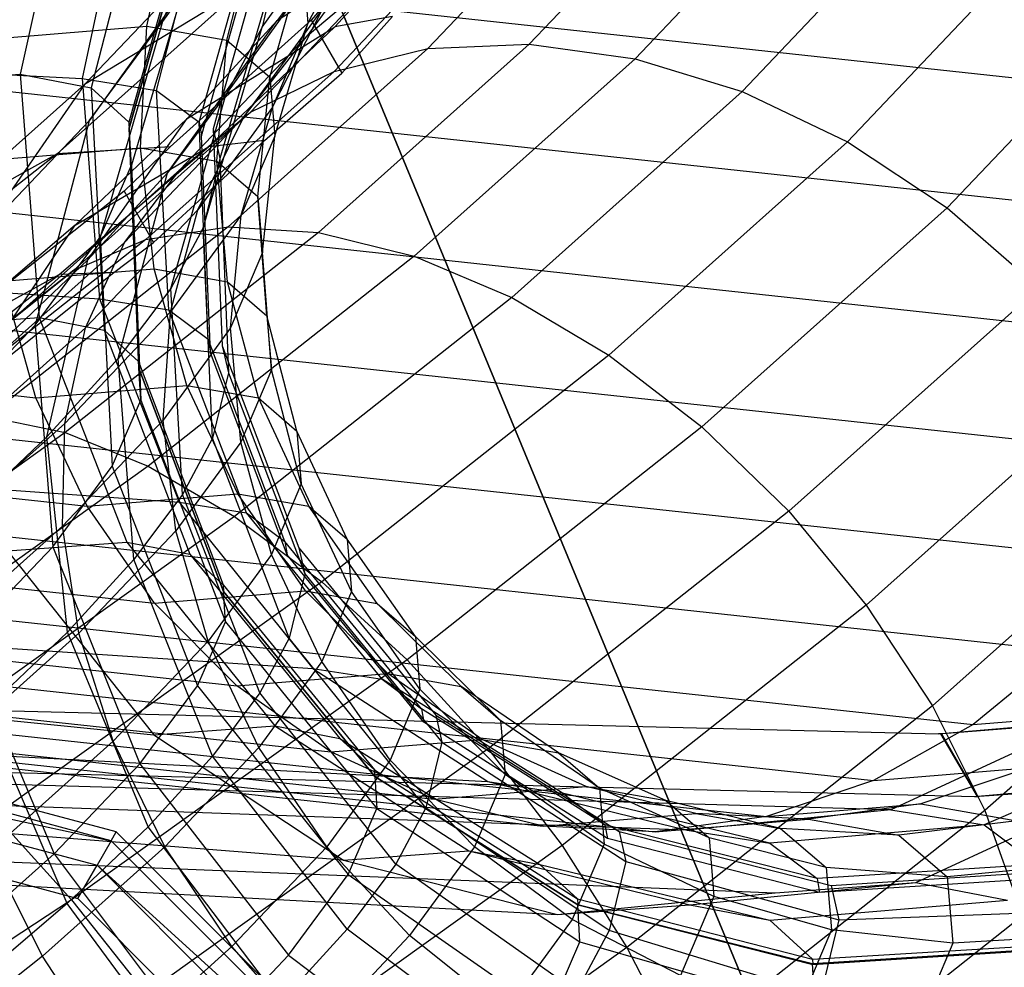
# Model space of a CAD drawing. Extents: x -2538 to 5538, y -3298 to 3298.
# Drawn here: x -66 to -53, y 137 to 149 of the extents above; entities that cross this region are included whole.
import ezdxf

# ---------------------------------------------------------------- set-up
doc = ezdxf.new("R2010")
doc.units = 0

msp = doc.modelspace()

# ---------------------------------------------------------------- linework, layer by layer
at = {"color": 0}
for p, q in [((-71.753144, 173.227412, 3011.841632), (-14.161607, 34.189144, 3150)), ((-13.789055, 33.289723, 3147.5), (-71.106149, 171.665429, 3010)), ((-65.592126, 151.964052, 2941.377273), (-66.291294, 148.756731, 2941.615149)), ((-62.620363, 151.909761, 2955.524664), (-64.379632, 149.466075, 2954.186988)), ((-64.515347, 151.756749, 2944.69778), (-65.33813, 148.573227, 2944.554458)), ((-64.838495, 151.597305, 2940.760818), (-65.461179, 148.695654, 2940.99808)), ((-63.040617, 149.386122, 2953.775524), (-61.40739, 151.684387, 2954.732068)), ((-78.318443, 151.457445, 2851.537815), (-49.434451, 148.329752, 2930.862748)), ((-57.271313, 151.454771, 2964.261331), (-59.447116, 149.159527, 2968.423249)), ((-64.457696, 148.537557, 2943.95199), (-63.723935, 151.421707, 2944.041701)), ((-55.740618, 151.372416, 2964.854268), (-58.023716, 148.963986, 2969.221423)), ((-63.944185, 151.23512, 2948.108041), (-64.832539, 148.111482, 2947.573216)), ((-58.749274, 151.276803, 2963.563047), (-60.810723, 149.10219, 2967.506227)), ((-64.827847, 148.032294, 2947.901254), (-63.940265, 151.168946, 2948.382172)), ((-63.939932, 151.163335, 2948.405413), (-64.827693, 148.029695, 2947.912022)), ((-64.589643, 149.40196, 2942.352892), (-64.244447, 151.001809, 2942.225578)), ((-63.888297, 148.110156, 2946.980741), (-63.090636, 150.946342, 2947.410348)), ((-54.203697, 151.032239, 2965.323841), (-56.583773, 148.521508, 2969.876496)), ((-62.902279, 150.855943, 2948.208037), (-63.698743, 148.021832, 2947.772889)), ((-63.515401, 149.213142, 2945.59349), (-63.107019, 150.801885, 2945.656784)), ((-62.83929, 149.476932, 2960.262686), (-60.704623, 150.875206, 2961.798704)), ((-61.291222, 150.838233, 2957.434482), (-62.433787, 149.27336, 2961.060336)), ((-62.42449, 149.435854, 2952.706868), (-61.710826, 150.84783, 2953.148854)), ((-60.129593, 150.843919, 2962.780631), (-62.073106, 148.793717, 2966.498219)), ((-62.062907, 149.390269, 2964.605502), (-60.704623, 150.875206, 2961.798704)), ((-63.855341, 147.927484, 2947.788654), (-63.056995, 150.759874, 2948.23505)), ((-63.525954, 148.477013, 2956.294599), (-61.954632, 150.65932, 2957.572453)), ((-61.954632, 150.65932, 2957.572453), (-62.83929, 149.476932, 2960.262686)), ((-63.904252, 150.561104, 2950.900178), (-64.798187, 147.531659, 2949.975152)), ((-64.379632, 149.466075, 2954.186988), (-63.904252, 150.561104, 2950.900178)), ((-62.797201, 150.392263, 2950.308323), (-63.607559, 147.619459, 2949.595474)), ((-62.797201, 150.392263, 2950.308323), (-63.040617, 149.386122, 2953.775524)), ((-52.70725, 150.444578, 2965.655783), (-55.171038, 147.845539, 2970.368565)), ((-65.426203, 148.61698, 2962.225224), (-63.74817, 150.379232, 2959.047083)), ((-63.74817, 150.379232, 2959.047083), (-65.364911, 148.128968, 2957.264255)), ((-62.93668, 148.71519, 2948.926395), (-62.494258, 150.274644, 2949.185725)), ((-62.494258, 150.274644, 2949.185725), (-62.42449, 149.435854, 2952.706868)), ((-61.370331, 150.169272, 2961.937859), (-63.195906, 148.243481, 2965.429854)), ((-62.433787, 149.27336, 2961.060336), (-61.370331, 150.169272, 2961.937859)), ((-61.817396, 150.136198, 2965.527926), (-62.380375, 149.483932, 2966.647937)), ((-63.312302, 149.900129, 2964.405957), (-65.796002, 147.686381, 2967.5294)), ((-63.312302, 149.900129, 2964.405957), (-65.426203, 148.61698, 2962.225224)), ((-78.416853, 149.822126, 2851.509169), (-49.510519, 146.692014, 2930.895462)), ((-62.216724, 149.65016, 2956.776217), (-63.287649, 148.183406, 2960.174726)), ((-62.8998, 148.310598, 2956.114911), (-62.216724, 149.65016, 2956.776217)), ((-51.296745, 149.627287, 2965.840007), (-53.828437, 146.956616, 2970.682678)), ((-80.614055, 149.496194, 2902.749083), (-65.461179, 148.695654, 2940.99808)), ((-65.364911, 148.128968, 2957.264255), (-64.379632, 149.466075, 2954.186988)), ((-64.379632, 149.466075, 2954.186988), (-65.218992, 146.56234, 2952.884632)), ((-64.310538, 147.428379, 2958.680508), (-62.83929, 149.476932, 2960.262686)), ((-62.380375, 149.483932, 2966.647937), (-64.276292, 147.779182, 2969.072991)), ((-62.83929, 149.476932, 2960.262686), (-64.046227, 148.157453, 2962.756739)), ((-62.380375, 149.483932, 2966.647937), (-61.96885, 148.77115, 2966.469987)), ((-61.288057, 149.531924, 2965.130669), (-62.062907, 149.390269, 2964.605502)), ((-61.96885, 148.77115, 2966.469987), (-61.288057, 149.531924, 2965.130669)), ((-66.633486, 149.234528, 2938.296969), (-64.589643, 149.40196, 2942.352892)), ((-64.673005, 147.763624, 2942.37113), (-64.589643, 149.40196, 2942.352892)), ((-64.589643, 149.40196, 2942.352892), (-63.515401, 149.213142, 2945.59349)), ((-64.046227, 148.157453, 2962.756739), (-62.062907, 149.390269, 2964.605502)), ((-63.832978, 146.689645, 2952.798566), (-63.040617, 149.386122, 2953.775524)), ((-63.760642, 147.776459, 2967.143493), (-62.062907, 149.390269, 2964.605502)), ((-63.040617, 149.386122, 2953.775524), (-63.525954, 148.477013, 2956.294599)), ((-62.42449, 149.435854, 2952.706868), (-62.8998, 148.310598, 2956.114911)), ((-62.870787, 147.922996, 2952.251934), (-62.42449, 149.435854, 2952.706868)), ((-62.433787, 149.27336, 2961.060336), (-64.145009, 147.4682, 2964.333594)), ((-63.650016, 147.583815, 2945.457116), (-63.515401, 149.213142, 2945.59349)), ((-63.515401, 149.213142, 2945.59349), (-62.93668, 148.71519, 2948.926395)), ((-63.287649, 148.183406, 2960.174726), (-62.433787, 149.27336, 2961.060336)), ((-60.810723, 149.10219, 2967.506227), (-63.495565, 146.703144, 2970.906725)), ((-59.447116, 149.159527, 2968.423249), (-62.280892, 146.6274, 2972.012381)), ((-62.073106, 148.793717, 2966.498219), (-60.810723, 149.10219, 2967.506227)), ((-60.810723, 149.10219, 2967.506227), (-59.447116, 149.159527, 2968.423249)), ((-59.447116, 149.159527, 2968.423249), (-58.023716, 148.963986, 2969.221423)), ((-58.023716, 148.963986, 2969.221423), (-60.997234, 146.306992, 2972.987546)), ((-58.023716, 148.963986, 2969.221423), (-56.583773, 148.521508, 2969.876496)), ((-67.97694, 148.633696, 2938.209757), (-66.291294, 148.756731, 2941.615149)), ((-66.291294, 148.756731, 2941.615149), (-66.038573, 145.482272, 2941.464486)), ((-66.291294, 148.756731, 2941.615149), (-65.33813, 148.573227, 2944.554458)), ((-65.461179, 148.695654, 2940.99808), (-65.226172, 145.733184, 2940.875917)), ((-65.461179, 148.695654, 2940.99808), (-64.457696, 148.537557, 2943.95199)), ((-62.073106, 148.793717, 2966.498219), (-64.604345, 146.531922, 2969.704173)), ((-63.195906, 148.243481, 2965.429854), (-62.073106, 148.793717, 2966.498219)), ((-63.098907, 147.109621, 2948.631004), (-62.93668, 148.71519, 2948.926395)), ((-63.008659, 147.865364, 2967.790611), (-61.96885, 148.77115, 2966.469987)), ((-62.93668, 148.71519, 2948.926395), (-62.870787, 147.922996, 2952.251934)), ((-67.604716, 146.675248, 2964.964871), (-65.426203, 148.61698, 2962.225224)), ((-65.426203, 148.61698, 2962.225224), (-66.830879, 146.589424, 2960.040753)), ((-65.33813, 148.573227, 2944.554458), (-65.164775, 145.314048, 2944.15905)), ((-65.33813, 148.573227, 2944.554458), (-64.832539, 148.111482, 2947.573216)), ((-64.294005, 145.586323, 2943.619897), (-64.457696, 148.537557, 2943.95199)), ((-64.457696, 148.537557, 2943.95199), (-63.888297, 148.110156, 2946.980741)), ((-63.525954, 148.477013, 2956.294599), (-64.310538, 147.428379, 2958.680508)), ((-64.269187, 145.87256, 2955.062648), (-63.525954, 148.477013, 2956.294599)), ((-56.583773, 148.521508, 2969.876496), (-59.683595, 145.751656, 2973.80259)), ((-56.583773, 148.521508, 2969.876496), (-55.171038, 147.845539, 2970.368565)), ((-62.8998, 148.310598, 2956.114911), (-63.905974, 146.932528, 2959.307938)), ((-63.319693, 146.860249, 2955.470658), (-62.8998, 148.310598, 2956.114911)), ((-78.780601, 148.225997, 2851.578684), (-49.846722, 145.092902, 2931.040623)), ((-63.195906, 148.243481, 2965.429854), (-65.573544, 146.118937, 2968.441263)), ((-64.046227, 148.157453, 2962.756739), (-65.554793, 146.723461, 2965.011936)), ((-65.380945, 146.258162, 2960.892429), (-64.046227, 148.157453, 2962.756739)), ((-63.287649, 148.183406, 2960.174726), (-64.891576, 146.491432, 2963.242747)), ((-64.145009, 147.4682, 2964.333594), (-63.195906, 148.243481, 2965.429854)), ((-63.905974, 146.932528, 2959.307938), (-63.287649, 148.183406, 2960.174726)), ((-66.830879, 146.589424, 2960.040753), (-65.364911, 148.128968, 2957.264255)), ((-65.364911, 148.128968, 2957.264255), (-66.09116, 145.378736, 2955.608625)), ((-64.832539, 148.111482, 2947.573216), (-64.827693, 148.029695, 2947.912022)), ((-64.832539, 148.111482, 2947.573216), (-64.701283, 144.89075, 2946.926448)), ((-64.696096, 144.803208, 2947.289097), (-64.827847, 148.032294, 2947.901254)), ((-64.798187, 147.531659, 2949.975152), (-64.827847, 148.032294, 2947.901254)), ((-64.827693, 148.029695, 2947.912022), (-64.696057, 144.802542, 2947.291856)), ((-63.888297, 148.110156, 2946.980741), (-63.855341, 147.927484, 2947.788654)), ((-63.765633, 145.189717, 2946.430422), (-63.888297, 148.110156, 2946.980741)), ((-63.698743, 148.021832, 2947.772889), (-63.57531, 145.102724, 2947.219012)), ((-63.698743, 148.021832, 2947.772889), (-63.607559, 147.619459, 2949.595474)), ((-63.733116, 145.009482, 2947.227556), (-63.855341, 147.927484, 2947.788654)), ((-62.870787, 147.922996, 2952.251934), (-63.319693, 146.860249, 2955.470658)), ((-63.036158, 146.355223, 2951.797878), (-62.870787, 147.922996, 2952.251934)), ((-66.709553, 147.59679, 2938.329684), (-64.673005, 147.763624, 2942.37113)), ((-64.276292, 147.779182, 2969.072991), (-65.796002, 147.686381, 2967.5294)), ((-65.76878, 146.061389, 2969.369251), (-63.760642, 147.776459, 2967.143493)), ((-65.554793, 146.723461, 2965.011936), (-63.760642, 147.776459, 2967.143493)), ((-64.276292, 147.779182, 2969.072991), (-64.896705, 147.180109, 2969.87982)), ((-64.492, 146.13658, 2942.279739), (-64.673005, 147.763624, 2942.37113)), ((-64.673005, 147.763624, 2942.37113), (-63.650016, 147.583815, 2945.457116)), ((-64.49989, 146.492806, 2969.708231), (-63.008659, 147.865364, 2967.790611)), ((-63.008659, 147.865364, 2967.790611), (-63.760642, 147.776459, 2967.143493)), ((-55.171038, 147.845539, 2970.368565), (-58.379888, 144.978264, 2974.432749)), ((-55.171038, 147.845539, 2970.368565), (-53.828437, 146.956616, 2970.682678)), ((-65.796002, 147.686381, 2967.5294), (-68.776665, 145.333636, 2970.060326)), ((-65.796002, 147.686381, 2967.5294), (-67.604716, 146.675248, 2964.964871)), ((-63.607559, 147.619459, 2949.595474), (-63.832978, 146.689645, 2952.798566)), ((-63.607559, 147.619459, 2949.595474), (-63.493046, 144.739714, 2948.863303)), ((-95.377604, 147.576622, 2857.596422), (-66.080008, 144.404142, 2938.057247)), ((-65.218992, 146.56234, 2952.884632), (-64.798187, 147.531659, 2949.975152)), ((-64.798187, 147.531659, 2949.975152), (-64.670513, 144.371404, 2949.07786)), ((-63.506775, 145.963409, 2945.251804), (-63.650016, 147.583815, 2945.457116)), ((-63.650016, 147.583815, 2945.457116), (-63.098907, 147.109621, 2948.631004)), ((-64.145009, 147.4682, 2964.333594), (-66.373712, 145.476738, 2967.156369)), ((-64.310538, 147.428379, 2958.680508), (-65.380945, 146.258162, 2960.892429)), ((-64.974352, 144.930073, 2957.207045), (-64.310538, 147.428379, 2958.680508)), ((-64.891576, 146.491432, 2963.242747), (-64.145009, 147.4682, 2964.333594)), ((-64.896705, 147.180109, 2969.87982), (-67.358783, 145.225752, 2971.998447)), ((-64.896705, 147.180109, 2969.87982), (-64.49989, 146.492806, 2969.708231)), ((-62.97601, 145.50672, 2948.308526), (-63.098907, 147.109621, 2948.631004)), ((-63.098907, 147.109621, 2948.631004), (-63.036158, 146.355223, 2951.797878)), ((-53.828437, 146.956616, 2970.682678), (-57.125726, 144.010317, 2974.858874)), ((-53.828437, 146.956616, 2970.682678), (-52.596765, 145.88175, 2970.809291)), ((-63.905974, 146.932528, 2959.307938), (-65.412923, 145.342855, 2962.190459)), ((-64.269973, 145.558732, 2958.486308), (-63.905974, 146.932528, 2959.307938)), ((-63.319693, 146.860249, 2955.470658), (-64.269973, 145.558732, 2958.486308)), ((-63.463646, 145.343181, 2954.863032), (-63.319693, 146.860249, 2955.470658)), ((-79.398634, 146.717555, 2851.744248), (-50.432847, 143.581004, 2931.293818)), ((-65.554793, 146.723461, 2965.011936), (-67.339176, 145.199491, 2966.989691)), ((-63.495565, 146.703144, 2970.906725), (-66.723508, 144.15141, 2973.662849)), ((-66.718859, 144.986385, 2962.892514), (-65.554793, 146.723461, 2965.011936)), ((-64.604345, 146.531922, 2969.704173), (-63.495565, 146.703144, 2970.906725)), ((-63.832978, 146.689645, 2952.798566), (-64.269187, 145.87256, 2955.062648)), ((-63.706911, 143.858904, 2951.896826), (-63.832978, 146.689645, 2952.798566)), ((-63.495565, 146.703144, 2970.906725), (-62.280892, 146.6274, 2972.012381)), ((-78.968752, 146.646446, 2905.436849), (-65.226172, 145.733184, 2940.875917)), ((-66.09116, 145.378736, 2955.608625), (-65.218992, 146.56234, 2952.884632)), ((-62.280892, 146.6274, 2972.012381), (-65.687897, 143.934115, 2974.921394)), ((-65.218992, 146.56234, 2952.884632), (-65.05628, 143.482797, 2951.745079)), ((-62.280892, 146.6274, 2972.012381), (-60.997234, 146.306992, 2972.987546)), ((-64.604345, 146.531922, 2969.704173), (-67.647616, 144.126174, 2972.302617)), ((-64.891576, 146.491432, 2963.242747), (-66.980537, 144.624836, 2965.888531)), ((-65.573544, 146.118937, 2968.441263), (-64.604345, 146.531922, 2969.704173)), ((-65.412923, 145.342855, 2962.190459), (-64.891576, 146.491432, 2963.242747)), ((-65.032306, 146.088575, 2970.16326), (-64.49989, 146.492806, 2969.708231)), ((-60.997234, 146.306992, 2972.987546), (-64.572249, 143.480893, 2976.040012)), ((-63.036158, 146.355223, 2951.797878), (-63.463646, 145.343181, 2954.863032)), ((-62.915577, 144.780171, 2951.358494), (-63.036158, 146.355223, 2951.797878)), ((-60.997234, 146.306992, 2972.987546), (-59.683595, 145.751656, 2973.80259)), ((-65.380945, 146.258162, 2960.892429), (-66.718859, 144.986385, 2962.892514)), ((-65.936407, 143.878311, 2959.195064), (-65.380945, 146.258162, 2960.892429)), ((-94.694515, 146.119088, 2857.290225), (-65.393524, 142.94624, 2937.760374)), ((-65.573544, 146.118937, 2968.441263), (-68.432141, 143.859176, 2970.882027)), ((-68.05296, 144.274402, 2971.244694), (-65.76878, 146.061389, 2969.369251)), ((-67.365894, 144.226136, 2972.173028), (-65.032306, 146.088575, 2970.16326)), ((-67.339176, 145.199491, 2966.989691), (-65.76878, 146.061389, 2969.369251)), ((-66.523173, 145.970187, 2938.248959), (-64.492, 146.13658, 2942.279739)), ((-66.373712, 145.476738, 2967.156369), (-65.573544, 146.118937, 2968.441263)), ((-65.032306, 146.088575, 2970.16326), (-65.76878, 146.061389, 2969.369251)), ((-64.052127, 144.570266, 2942.081495), (-64.492, 146.13658, 2942.279739)), ((-64.492, 146.13658, 2942.279739), (-63.506775, 145.963409, 2945.251804)), ((-66.080008, 144.404142, 2938.057247), (-66.523173, 145.970187, 2938.248959)), ((-63.090029, 144.40116, 2944.983793), (-63.506775, 145.963409, 2945.251804)), ((-63.506775, 145.963409, 2945.251804), (-62.97601, 145.50672, 2948.308526)), ((-64.269187, 145.87256, 2955.062648), (-64.974352, 144.930073, 2957.207045)), ((-64.111578, 143.100902, 2953.997192), (-64.269187, 145.87256, 2955.062648)), ((-52.596765, 145.88175, 2970.809291), (-55.959216, 142.877224, 2975.068019)), ((-65.226172, 145.733184, 2940.875917), (-64.15648, 142.999883, 2940.406287)), ((-65.226172, 145.733184, 2940.875917), (-64.294005, 145.586323, 2943.619897)), ((-59.683595, 145.751656, 2973.80259), (-63.410463, 142.805514, 2976.984713)), ((-59.683595, 145.751656, 2973.80259), (-58.379888, 144.978264, 2974.432749)), ((-64.269973, 145.558732, 2958.486308), (-65.693209, 144.057367, 2961.208702)), ((-64.368587, 144.103761, 2957.734802), (-64.269973, 145.558732, 2958.486308)), ((-63.248887, 142.856892, 2943.077931), (-64.294005, 145.586323, 2943.619897)), ((-64.294005, 145.586323, 2943.619897), (-63.765633, 145.189717, 2946.430422)), ((-62.571723, 143.955192, 2947.968761), (-62.97601, 145.50672, 2948.308526)), ((-62.97601, 145.50672, 2948.308526), (-62.915577, 144.780171, 2951.358494)), ((-67.664921, 145.363566, 2938.17889), (-66.038573, 145.482272, 2941.464486)), ((-67.388833, 144.015934, 2958.066377), (-66.09116, 145.378736, 2955.608625)), ((-66.09116, 145.378736, 2955.608625), (-65.855826, 142.397746, 2954.242256)), ((-66.038573, 145.482272, 2941.464486), (-64.858701, 142.461203, 2940.940032)), ((-66.038573, 145.482272, 2941.464486), (-65.164775, 145.314048, 2944.15905)), ((-80.252174, 145.342633, 2852.00083), (-51.251083, 142.20226, 2931.647355)), ((-65.412923, 145.342855, 2962.190459), (-67.37558, 143.589118, 2964.676272)), ((-65.693209, 144.057367, 2961.208702), (-65.412923, 145.342855, 2962.190459)), ((-65.164775, 145.314048, 2944.15905), (-64.012251, 142.298243, 2943.550263)), ((-65.164775, 145.314048, 2944.15905), (-64.701283, 144.89075, 2946.926448)), ((-63.463646, 145.343181, 2954.863032), (-64.368587, 144.103761, 2957.734802)), ((-63.327285, 143.805489, 2954.310496), (-63.463646, 145.343181, 2954.863032)), ((-63.765633, 145.189717, 2946.430422), (-63.733116, 145.009482, 2947.227556)), ((-62.734651, 142.470898, 2945.813259), (-63.765633, 145.189717, 2946.430422)), ((-63.57531, 145.102724, 2947.219012), (-62.544063, 142.384364, 2946.600623)), ((-63.57531, 145.102724, 2947.219012), (-63.493046, 144.739714, 2948.863303)), ((-62.702286, 142.291502, 2946.606679), (-63.733116, 145.009482, 2947.227556)), ((-58.379888, 144.978264, 2974.432749), (-62.237838, 141.928501, 2977.726794)), ((-58.379888, 144.978264, 2974.432749), (-57.125726, 144.010317, 2974.858874)), ((-64.974352, 144.930073, 2957.207045), (-65.936407, 143.878311, 2959.195064)), ((-64.765752, 142.226567, 2955.986528), (-64.974352, 144.930073, 2957.207045)), ((-64.701283, 144.89075, 2946.926448), (-64.696057, 144.802542, 2947.291856)), ((-64.701283, 144.89075, 2946.926448), (-63.563265, 141.888194, 2946.231048)), ((-93.782175, 144.813258, 2856.906535), (-64.484579, 141.640778, 2937.36736)), ((-63.557908, 141.797773, 2946.605623), (-64.696096, 144.803208, 2947.289097)), ((-64.670513, 144.371404, 2949.07786), (-64.696096, 144.803208, 2947.289097)), ((-64.696057, 144.802542, 2947.291856), (-63.557908, 141.797773, 2946.605623)), ((-63.493046, 144.739714, 2948.863303), (-63.706911, 143.858904, 2951.896826)), ((-63.493046, 144.739714, 2948.863303), (-62.464873, 142.034917, 2948.183478)), ((-62.915577, 144.780171, 2951.358494), (-63.327285, 143.805489, 2954.310496)), ((-62.512709, 143.245698, 2950.947133), (-62.915577, 144.780171, 2951.358494)), ((-66.080008, 144.404142, 2938.057247), (-64.052127, 144.570266, 2942.081495)), ((-63.366751, 143.112273, 2941.782422), (-64.052127, 144.570266, 2942.081495)), ((-64.052127, 144.570266, 2942.081495), (-63.090029, 144.40116, 2944.983793)), ((-51.513444, 144.653599, 2970.744557), (-54.915803, 141.613414, 2975.05383)), ((-65.393524, 142.94624, 2937.760374), (-66.080008, 144.404142, 2938.057247)), ((-65.05628, 143.482797, 2951.745079), (-64.670513, 144.371404, 2949.07786)), ((-64.670513, 144.371404, 2949.07786), (-63.53373, 141.389686, 2948.296135)), ((-62.412442, 142.944536, 2944.661227), (-63.090029, 144.40116, 2944.983793)), ((-63.090029, 144.40116, 2944.983793), (-62.571723, 143.955192, 2947.968761)), ((-81.315286, 144.143009, 2852.340633), (-52.27657, 140.998561, 2932.090491)), ((-65.693209, 144.057367, 2961.208702), (-67.546839, 142.401052, 2963.556425)), ((-66.723508, 144.15141, 2973.662849), (-65.687897, 143.934115, 2974.921394)), ((-64.368587, 144.103761, 2957.734802), (-65.723919, 142.674027, 2960.327307)), ((-65.723919, 142.674027, 2960.327307), (-65.693209, 144.057367, 2961.208702)), ((-64.19882, 142.611823, 2957.076254), (-64.368587, 144.103761, 2957.734802)), ((-77.413104, 143.951986, 2905.935455), (-64.15648, 142.999883, 2940.406287)), ((-65.687897, 143.934115, 2974.921394), (-69.566243, 141.160215, 2977.063293)), ((-65.687897, 143.934115, 2974.921394), (-64.572249, 143.480893, 2976.040012)), ((-61.898331, 142.502178, 2947.622032), (-62.571723, 143.955192, 2947.968761)), ((-62.571723, 143.955192, 2947.968761), (-62.512709, 143.245698, 2950.947133)), ((-57.125726, 144.010317, 2974.858874), (-61.090005, 140.876499, 2978.243706)), ((-57.125726, 144.010317, 2974.858874), (-55.959216, 142.877224, 2975.068019)), ((-65.936407, 143.878311, 2959.195064), (-67.138891, 142.73527, 2960.992691)), ((-65.658241, 141.250858, 2957.830794), (-65.936407, 143.878311, 2959.195064)), ((-63.327285, 143.805489, 2954.310496), (-64.19882, 142.611823, 2957.076254)), ((-63.706911, 143.858904, 2951.896826), (-64.111578, 143.100902, 2953.997192)), ((-62.674757, 141.170993, 2951.158572), (-63.706911, 143.858904, 2951.896826)), ((-62.914752, 142.293896, 2953.829839), (-63.327285, 143.805489, 2954.310496)), ((-92.668305, 143.69881, 2856.457008), (-63.380791, 140.527422, 2936.890145)), ((-64.572249, 143.480893, 2976.040012), (-68.641849, 140.570203, 2978.287534)), ((-65.855826, 142.397746, 2954.242256), (-65.05628, 143.482797, 2951.745079)), ((-65.05628, 143.482797, 2951.745079), (-63.907423, 140.52889, 2950.879877)), ((-64.572249, 143.480893, 2976.040012), (-63.410463, 142.805514, 2976.984713)), ((-62.512709, 143.245698, 2950.947133), (-62.914752, 142.293896, 2953.829839)), ((-61.839795, 141.798427, 2950.576294), (-62.512709, 143.245698, 2950.947133)), ((-50.611391, 143.309481, 2970.490442), (-54.027188, 140.257288, 2974.816736)), ((-82.555669, 143.155131, 2852.753333), (-53.478148, 140.006481, 2932.609763)), ((-65.393524, 142.94624, 2937.760374), (-63.366751, 143.112273, 2941.782422)), ((-62.456698, 141.806902, 2941.391608), (-63.366751, 143.112273, 2941.782422)), ((-63.366751, 143.112273, 2941.782422), (-62.412442, 142.944536, 2944.661227)), ((-64.111578, 143.100902, 2953.997192), (-64.765752, 142.226567, 2955.986528)), ((-64.15648, 142.999883, 2940.406287), (-62.35681, 140.763303, 2939.635161)), ((-64.15648, 142.999883, 2940.406287), (-63.248887, 142.856892, 2943.077931)), ((-63.068555, 140.43335, 2953.202526), (-64.111578, 143.100902, 2953.997192)), ((-64.484579, 141.640778, 2937.36736), (-65.393524, 142.94624, 2937.760374)), ((-61.424643, 140.616442, 2942.379141), (-63.248887, 142.856892, 2943.077931)), ((-63.248887, 142.856892, 2943.077931), (-62.734651, 142.470898, 2945.813259)), ((-61.4946, 141.637796, 2944.293905), (-62.412442, 142.944536, 2944.661227)), ((-62.412442, 142.944536, 2944.661227), (-61.898331, 142.502178, 2947.622032)), ((-55.959216, 142.877224, 2975.068019), (-60.00184, 139.681474, 2978.519744)), ((-55.959216, 142.877224, 2975.068019), (-54.915803, 141.613414, 2975.05383)), ((-91.38675, 142.809606, 2855.955305), (-62.115699, 139.64, 2936.343231)), ((-63.410463, 142.805514, 2976.984713), (-67.652923, 139.77119, 2979.327702)), ((-63.410463, 142.805514, 2976.984713), (-62.237838, 141.928501, 2977.726794)), ((-65.723919, 142.674027, 2960.327307), (-67.48911, 141.096737, 2962.563018)), ((-65.504119, 141.234869, 2959.573055), (-65.723919, 142.674027, 2960.327307)), ((-64.19882, 142.611823, 2957.076254), (-65.504119, 141.234869, 2959.573055)), ((-63.765829, 141.12825, 2956.530673), (-64.19882, 142.611823, 2957.076254)), ((-66.464616, 142.343988, 2937.695715), (-64.858701, 142.461203, 2940.940032)), ((-64.858701, 142.461203, 2940.940032), (-62.867173, 139.989246, 2940.093124)), ((-64.858701, 142.461203, 2940.940032), (-64.012251, 142.298243, 2943.550263)), ((-62.734651, 142.470898, 2945.813259), (-62.702286, 142.291502, 2946.606679)), ((-60.89627, 140.219836, 2945.189665), (-62.734651, 142.470898, 2945.813259)), ((-60.976294, 141.191828, 2947.278873), (-61.898331, 142.502178, 2947.622032)), ((-61.898331, 142.502178, 2947.622032), (-61.839795, 141.798427, 2950.576294)), ((-83.935634, 142.409016, 2853.226391), (-54.819308, 139.256165, 2933.189392)), ((-67.045447, 141.148419, 2956.495361), (-65.855826, 142.397746, 2954.242256)), ((-66.464616, 142.343988, 2937.695715), (-64.49352, 139.870539, 2936.807528)), ((-65.855826, 142.397746, 2954.242256), (-64.681945, 139.477799, 2953.298898)), ((-62.544063, 142.384364, 2946.600623), (-60.705948, 140.132843, 2945.978255)), ((-62.544063, 142.384364, 2946.600623), (-62.464873, 142.034917, 2948.183478)), ((-64.765752, 142.226567, 2955.986528), (-65.658241, 141.250858, 2957.830794)), ((-63.705159, 139.582498, 2955.138431), (-64.765752, 142.226567, 2955.986528)), ((-64.012251, 142.298243, 2943.550263), (-61.993375, 139.821021, 2942.787688)), ((-64.012251, 142.298243, 2943.550263), (-63.563265, 141.888194, 2946.231048)), ((-62.914752, 142.293896, 2953.829839), (-63.765829, 141.12825, 2956.530673)), ((-62.238583, 140.85433, 2953.435665), (-62.914752, 142.293896, 2953.829839)), ((-60.863754, 140.039601, 2945.9868), (-62.702286, 142.291502, 2946.606679)), ((-89.976449, 142.172663, 2855.416669), (-60.72774, 139.005477, 2935.743234)), ((-85.413251, 141.927335, 2853.745433), (-56.259299, 138.770409, 2933.811766)), ((-62.237838, 141.928501, 2977.726794), (-66.629516, 138.787452, 2980.152191)), ((-62.464873, 142.034917, 2948.183478), (-62.674757, 141.170993, 2951.158572)), ((-62.464873, 142.034917, 2948.183478), (-60.623684, 139.769833, 2947.622547)), ((-62.237838, 141.928501, 2977.726794), (-61.090005, 140.876499, 2978.243706)), ((-88.480254, 141.807335, 2854.857466), (-59.259089, 138.643131, 2935.108386)), ((-64.484579, 141.640778, 2937.36736), (-62.456698, 141.806902, 2941.391608)), ((-63.563265, 141.888194, 2946.231048), (-63.557908, 141.797773, 2946.605623)), ((-63.563265, 141.888194, 2946.231048), (-61.529883, 139.397724, 2945.555086)), ((-61.524696, 139.310181, 2945.917735), (-63.557908, 141.797773, 2946.605623)), ((-63.53373, 141.389686, 2948.296135), (-63.557908, 141.797773, 2946.605623)), ((-63.557908, 141.797773, 2946.605623), (-61.524656, 139.309515, 2945.920494)), ((-61.349618, 140.693816, 2940.920925), (-62.456698, 141.806902, 2941.391608)), ((-62.456698, 141.806902, 2941.391608), (-61.4946, 141.637796, 2944.293905)), ((-61.839795, 141.798427, 2950.576294), (-62.238583, 140.85433, 2953.435665)), ((-60.91728, 140.482334, 2950.257245), (-61.839795, 141.798427, 2950.576294)), ((-49.918015, 141.890235, 2970.054669), (-53.320374, 138.85005, 2974.363942)), ((-86.943625, 141.724722, 2854.294687), (-57.754368, 138.563974, 2934.457976)), ((-76.09939, 141.676565, 2904.196093), (-62.35681, 140.763303, 2939.635161)), ((-63.380791, 140.527422, 2936.890145), (-64.484579, 141.640778, 2937.36736)), ((-60.364393, 140.520644, 2943.89299), (-61.4946, 141.637796, 2944.293905)), ((-61.4946, 141.637796, 2944.293905), (-60.976294, 141.191828, 2947.278873)), ((-54.915803, 141.613414, 2975.05383), (-59.006405, 138.379736, 2978.546521)), ((-54.915803, 141.613414, 2975.05383), (-54.027188, 140.257288, 2974.816736)), ((-63.907423, 140.52889, 2950.879877), (-63.53373, 141.389686, 2948.296135)), ((-63.53373, 141.389686, 2948.296135), (-61.499113, 138.878378, 2947.706498)), ((-65.504119, 141.234869, 2959.573055), (-67.204147, 139.715805, 2961.726234)), ((-67.045447, 141.148419, 2956.495361), (-65.834334, 138.267573, 2955.481486)), ((-65.658241, 141.250858, 2957.830794), (-66.773774, 140.19047, 2959.498435)), ((-64.573677, 138.632995, 2956.933163), (-65.658241, 141.250858, 2957.830794)), ((-65.040487, 139.783619, 2958.968864), (-65.504119, 141.234869, 2959.573055)), ((-63.765829, 141.12825, 2956.530673), (-65.040487, 139.783619, 2958.968864)), ((-63.08277, 139.69812, 2956.114636), (-63.765829, 141.12825, 2956.530673)), ((-62.674757, 141.170993, 2951.158572), (-63.068555, 140.43335, 2953.202526)), ((-60.837549, 138.889023, 2950.656069), (-62.674757, 141.170993, 2951.158572)), ((-59.833628, 140.063955, 2946.949712), (-60.976294, 141.191828, 2947.278873)), ((-60.976294, 141.191828, 2947.278873), (-60.91728, 140.482334, 2950.257245)), ((-52.27657, 140.998561, 2932.090491), (-53.478148, 140.006481, 2932.609763)), ((-75.70094, 140.986431, 2906.41961), (-64.49352, 139.870539, 2936.807528)), ((-61.090005, 140.876499, 2978.243706), (-65.602721, 137.64888, 2980.735949)), ((-61.090005, 140.876499, 2978.243706), (-60.00184, 139.681474, 2978.519744)), ((-62.238583, 140.85433, 2953.435665), (-63.08277, 139.69812, 2956.114636)), ((-62.35681, 140.763303, 2939.635161), (-60.003328, 139.242379, 2938.638022)), ((-62.35681, 140.763303, 2939.635161), (-61.424643, 140.616442, 2942.379141)), ((-61.319323, 139.530532, 2953.139951), (-62.238583, 140.85433, 2953.435665)), ((-63.380791, 140.527422, 2936.890145), (-61.349618, 140.693816, 2940.920925)), ((-58.999845, 139.084281, 2941.591932), (-61.424643, 140.616442, 2942.379141)), ((-61.424643, 140.616442, 2942.379141), (-60.89627, 140.219836, 2945.189665)), ((-60.079151, 139.806834, 2940.384677), (-61.349618, 140.693816, 2940.920925)), ((-61.349618, 140.693816, 2940.920925), (-60.364393, 140.520644, 2943.89299)), ((-65, 138.564065, 3000), (-72.5, 140.573684, 3000)), ((-65, 138.564065, 2987), (-72.5, 140.573684, 2987)), ((-64.681945, 139.477799, 2953.298898), (-63.907423, 140.52889, 2950.879877)), ((-63.907423, 140.52889, 2950.879877), (-61.88488, 137.98977, 2950.373717)), ((-62.115699, 139.64, 2936.343231), (-63.380791, 140.527422, 2936.890145)), ((-60.91728, 140.482334, 2950.257245), (-61.319323, 139.530532, 2953.139951)), ((-59.773196, 139.337406, 2949.99968), (-60.91728, 140.482334, 2950.257245)), ((-59.056162, 139.627025, 2943.470663), (-60.364393, 140.520644, 2943.89299)), ((-60.364393, 140.520644, 2943.89299), (-59.833628, 140.063955, 2946.949712)), ((-65.06935, 138.443946, 2986.5), (-72.5, 140.434983, 2986.5)), ((-63.068555, 140.43335, 2953.202526), (-63.705159, 139.582498, 2955.138431)), ((-61.242216, 138.131021, 2952.756436), (-63.068555, 140.43335, 2953.202526)), ((-70.683719, 140.296348, 2891.341902), (-53.947593, 139.881738, 2931.550585)), ((-60.89627, 140.219836, 2945.189665), (-60.863754, 140.039601, 2945.9868)), ((-58.430446, 138.656881, 2944.620682), (-60.89627, 140.219836, 2945.189665)), ((-54.027188, 140.257288, 2974.816736), (-58.133948, 137.010837, 2978.323222)), ((-54.027188, 140.257288, 2974.816736), (-53.320374, 138.85005, 2974.363942)), ((-65.659249, 137.601087, 2958.556014), (-66.773774, 140.19047, 2959.498435)), ((-60.705948, 140.132843, 2945.978255), (-58.240892, 138.568556, 2945.41283)), ((-60.705948, 140.132843, 2945.978255), (-60.623684, 139.769833, 2947.622547)), ((-53.478148, 140.006481, 2932.609763), (-51.378412, 140.178492, 2936.776602)), ((-75.156203, 140.042919, 2900.389025), (-60.003328, 139.242379, 2938.638022)), ((-72.5, 140.056045, 2986.133975), (-65.258819, 138.115777, 2986.133975)), ((-72.5, 140.056045, 2986.133975), (-65.06935, 138.443946, 2986.5)), ((-64.49352, 139.870539, 2936.807528), (-62.867173, 139.989246, 2940.093124)), ((-62.867173, 139.989246, 2940.093124), (-60.258932, 138.308374, 2939.006663)), ((-62.867173, 139.989246, 2940.093124), (-61.993375, 139.821021, 2942.787688)), ((-58.39749, 138.474208, 2945.428596), (-60.863754, 140.039601, 2945.9868)), ((-58.505052, 139.152831, 2946.644551), (-59.833628, 140.063955, 2946.949712)), ((-59.833628, 140.063955, 2946.949712), (-59.773196, 139.337406, 2949.99968)), ((-53.478148, 140.006481, 2932.609763), (-54.819308, 139.256165, 2933.189392)), ((-52.056407, 140.032897, 2935.318657), (-54.588085, 138.858381, 2936.368701)), ((-53.947593, 139.881738, 2931.550585), (-52.056407, 140.032897, 2935.318657)), ((-53.903348, 139.885633, 2931.637742), (-52.038511, 140.049797, 2935.311303)), ((-64.49352, 139.870539, 2936.807528), (-61.944578, 138.185339, 2935.601271)), ((-62.115699, 139.64, 2936.343231), (-60.079151, 139.806834, 2940.384677)), ((-61.993375, 139.821021, 2942.787688), (-59.305769, 138.12487, 2941.945972)), ((-61.993375, 139.821021, 2942.787688), (-61.529883, 139.397724, 2945.555086)), ((-58.683898, 139.172908, 2939.799157), (-60.079151, 139.806834, 2940.384677)), ((-60.079151, 139.806834, 2940.384677), (-59.056162, 139.627025, 2943.470663)), ((-53.911891, 139.884881, 2931.620913), (-53.947593, 139.881738, 2931.550585)), ((-53.911964, 139.884809, 2931.620954), (-53.903348, 139.885633, 2931.637742)), ((-53.911891, 139.884881, 2931.620913), (-53.911964, 139.884809, 2931.620954)), ((-53.911964, 139.884809, 2931.620954), (-53.423256, 139.038342, 2931.409629)), ((-53.423183, 139.038414, 2931.409588), (-53.911891, 139.884881, 2931.620913)), ((-53.41465, 139.039183, 2931.426421), (-53.903348, 139.885633, 2931.637742)), ((-50.646728, 139.810804, 2939.468267), (-53.333559, 138.660732, 2940.061594)), ((-65.040487, 139.783619, 2958.968864), (-66.700608, 138.300214, 2961.071498)), ((-64.34711, 138.364373, 2958.53309), (-65.040487, 139.783619, 2958.968864)), ((-60.00184, 139.681474, 2978.519744), (-64.603739, 136.390069, 2981.061241)), ((-63.08277, 139.69812, 2956.114636), (-64.34711, 138.364373, 2958.53309)), ((-62.1704, 138.364886, 2955.840785), (-63.08277, 139.69812, 2956.114636)), ((-60.623684, 139.769833, 2947.622547), (-60.837549, 138.889023, 2950.656069)), ((-60.623684, 139.769833, 2947.622547), (-58.149708, 138.166183, 2947.235416)), ((-60.00184, 139.681474, 2978.519744), (-59.006405, 138.379736, 2978.546521)), ((-72.5, 139.538407, 2986), (-65.517638, 137.667489, 2986)), ((-63.705159, 139.582498, 2955.138431), (-64.573677, 138.632995, 2956.933163)), ((-61.89639, 137.256686, 2954.745772), (-63.705159, 139.582498, 2955.138431)), ((-60.72774, 139.005477, 2935.743234), (-62.115699, 139.64, 2936.343231)), ((-57.609655, 138.984091, 2943.039756), (-59.056162, 139.627025, 2943.470663)), ((-59.056162, 139.627025, 2943.470663), (-58.505052, 139.152831, 2946.644551)), ((-53.458885, 139.035271, 2931.33926), (-70.195011, 139.449881, 2891.130578)), ((-65.834334, 138.267573, 2955.481486), (-64.681945, 139.477799, 2953.298898)), ((-64.681945, 139.477799, 2953.298898), (-62.684425, 136.90472, 2952.870894)), ((-61.319323, 139.530532, 2953.139951), (-62.1704, 138.364886, 2955.840785)), ((-60.184903, 138.362725, 2952.951682), (-61.319323, 139.530532, 2953.139951)), ((-54.819308, 139.256165, 2933.189392), (-52.732242, 139.427137, 2937.331088)), ((-52.732242, 139.427137, 2937.331088), (-54.184518, 138.940375, 2937.929084)), ((-54.588085, 138.858381, 2936.368701), (-73.096901, 139.390688, 2891.4332)), ((-61.524656, 139.309515, 2945.920494), (-61.529883, 139.397724, 2945.555086)), ((-61.529883, 139.397724, 2945.555086), (-58.800177, 137.663124, 2944.96473)), ((-58.795486, 137.583937, 2945.292768), (-61.524696, 139.310181, 2945.917735)), ((-61.524696, 139.310181, 2945.917735), (-61.499113, 138.878378, 2947.706498)), ((-61.524656, 139.309515, 2945.920494), (-58.795332, 137.581337, 2945.303536)), ((-59.773196, 139.337406, 2949.99968), (-60.184903, 138.362725, 2952.951682)), ((-58.442303, 138.398433, 2949.811425), (-59.773196, 139.337406, 2949.99968)), ((-57.326407, 138.585987, 2937.512476), (-74.675871, 139.210959, 2894.886912)), ((-61.944578, 138.185339, 2935.601271), (-74.658471, 139.180821, 2902.211798)), ((-60.72774, 139.005477, 2935.743234), (-58.683898, 139.172908, 2939.799157)), ((-60.003328, 139.242379, 2938.638022), (-57.326407, 138.585987, 2937.512476)), ((-60.003328, 139.242379, 2938.638022), (-58.999845, 139.084281, 2941.591932)), ((-57.206253, 138.8113, 2939.182156), (-58.683898, 139.172908, 2939.799157)), ((-58.683898, 139.172908, 2939.799157), (-57.609655, 138.984091, 2943.039756)), ((-57.030934, 138.486139, 2946.37266), (-58.505052, 139.152831, 2946.644551)), ((-58.505052, 139.152831, 2946.644551), (-58.442303, 138.398433, 2949.811425)), ((-54.819308, 139.256165, 2933.189392), (-56.259299, 138.770409, 2933.811766)), ((-54.248942, 137.884483, 2936.553524), (-51.435493, 139.182958, 2935.426976)), ((-51.435493, 139.182958, 2935.426976), (-53.458885, 139.035271, 2931.33926)), ((-51.394758, 139.221179, 2935.410948), (-53.41465, 139.039183, 2931.426421)), ((-56.211847, 138.41039, 2940.793359), (-58.999845, 139.084281, 2941.591932)), ((-58.999845, 139.084281, 2941.591932), (-58.430446, 138.656881, 2944.620682)), ((-53.458885, 139.035271, 2931.33926), (-53.423183, 139.038414, 2931.409588)), ((-53.41465, 139.039183, 2931.426421), (-53.423256, 139.038342, 2931.409629)), ((-53.423256, 139.038342, 2931.409629), (-53.423183, 139.038414, 2931.409588)), ((-61.88488, 137.98977, 2950.373717), (-61.499113, 138.878378, 2947.706498)), ((-61.499113, 138.878378, 2947.706498), (-58.765825, 137.083302, 2947.366666)), ((-60.837549, 138.889023, 2950.656069), (-61.242216, 138.131021, 2952.756436)), ((-58.375127, 137.236369, 2950.438507), (-60.837549, 138.889023, 2950.656069)), ((-59.259089, 138.643131, 2935.108386), (-60.72774, 139.005477, 2935.743234)), ((-56.068825, 138.611376, 2942.613361), (-57.609655, 138.984091, 2943.039756)), ((-57.609655, 138.984091, 2943.039756), (-57.030934, 138.486139, 2946.37266)), ((-56.259299, 138.770409, 2933.811766), (-54.184518, 138.940375, 2937.929084)), ((-54.184518, 138.940375, 2937.929084), (-55.691114, 138.732995, 2938.55242)), ((-54.184518, 138.940375, 2937.929084), (-52.892907, 138.713351, 2941.825403)), ((-66.629516, 138.787452, 2980.152191), (-65.602721, 137.64888, 2980.735949)), ((-59.259089, 138.643131, 2935.108386), (-57.206253, 138.8113, 2939.182156)), ((-56.259299, 138.770409, 2933.811766), (-57.754368, 138.563974, 2934.457976)), ((-53.320374, 138.85005, 2974.363942), (-57.410976, 135.616372, 2977.856633)), ((-54.588085, 138.858381, 2936.368701), (-57.326407, 138.585987, 2937.512476)), ((-55.691114, 138.732995, 2938.55242), (-57.206253, 138.8113, 2939.182156)), ((-57.206253, 138.8113, 2939.182156), (-56.068825, 138.611376, 2942.613361)), ((-54.588085, 138.858381, 2936.368701), (-53.333559, 138.660732, 2940.061594)), ((-53.320374, 138.85005, 2974.363942), (-52.816835, 137.434459, 2973.709206)), ((-64.573677, 138.632995, 2956.933163), (-65.659249, 137.601087, 2958.556014)), ((-62.788879, 136.280977, 2956.590038), (-64.573677, 138.632995, 2956.933163)), ((-57.754368, 138.563974, 2934.457976), (-59.259089, 138.643131, 2935.108386)), ((-58.430446, 138.656881, 2944.620682), (-58.39749, 138.474208, 2945.428596)), ((-55.578549, 137.935025, 2944.162006), (-58.430446, 138.656881, 2944.620682)), ((-57.754368, 138.563974, 2934.457976), (-55.691114, 138.732995, 2938.55242)), ((-53.333559, 138.660732, 2940.061594), (-56.211847, 138.41039, 2940.793359)), ((-54.480489, 138.520206, 2942.204435), (-56.068825, 138.611376, 2942.613361)), ((-56.068825, 138.611376, 2942.613361), (-55.456064, 138.084135, 2946.142302)), ((-55.691114, 138.732995, 2938.55242), (-54.480489, 138.520206, 2942.204435)), ((-52.892907, 138.713351, 2941.825403), (-54.480489, 138.520206, 2942.204435)), ((-53.333559, 138.660732, 2940.061594), (-52.619743, 138.124929, 2943.858535)), ((-65.06935, 138.443946, 2986.5), (-65, 138.564065, 2987)), ((-59.509619, 133.073684, 3000), (-65, 138.564065, 3000)), ((-65, 138.564065, 3000), (-65, 138.564065, 2987)), ((-59.509619, 133.073684, 2987), (-65, 138.564065, 2987)), ((-58.240892, 138.568556, 2945.41283), (-55.390191, 137.844626, 2944.959696)), ((-58.240892, 138.568556, 2945.41283), (-58.149708, 138.166183, 2947.235416)), ((-57.326407, 138.585987, 2937.512476), (-56.211847, 138.41039, 2940.793359)), ((-55.456064, 138.084135, 2946.142302), (-57.030934, 138.486139, 2946.37266)), ((-57.030934, 138.486139, 2946.37266), (-56.965041, 137.693944, 2949.6982)), ((-54.480489, 138.520206, 2942.204435), (-53.828295, 137.959036, 2945.960476)), ((-72.924969, 138.416569, 2891.232218), (-56.143327, 137.746213, 2932.726432)), ((-64.34711, 138.364373, 2958.53309), (-65.993793, 136.892976, 2960.618704)), ((-65.06935, 138.443946, 2986.5), (-65.258819, 138.115777, 2986.133975)), ((-59.629737, 133.004333, 2986.5), (-65.06935, 138.443946, 2986.5)), ((-63.445058, 137.020255, 2958.278976), (-64.34711, 138.364373, 2958.53309)), ((-59.006405, 138.379736, 2978.546521), (-63.662921, 135.049267, 2981.11818)), ((-62.1704, 138.364886, 2955.840785), (-63.445058, 137.020255, 2958.278976)), ((-61.056438, 137.169058, 2955.71744), (-62.1704, 138.364886, 2955.840785)), ((-60.184903, 138.362725, 2952.951682), (-61.056438, 137.169058, 2955.71744)), ((-58.869791, 137.386391, 2952.876579), (-60.184903, 138.362725, 2952.951682)), ((-59.006405, 138.379736, 2978.546521), (-58.133948, 137.010837, 2978.323222)), ((-58.442303, 138.398433, 2949.811425), (-58.869791, 137.386391, 2952.876579)), ((-56.965041, 137.693944, 2949.6982), (-58.442303, 138.398433, 2949.811425)), ((-55.544908, 137.748556, 2944.986708), (-58.39749, 138.474208, 2945.428596)), ((-56.211847, 138.41039, 2940.793359), (-55.578549, 137.935025, 2944.162006)), ((-74.127578, 138.261287, 2896.130515), (-59.067297, 137.453346, 2934.195022)), ((-67.330427, 136.934089, 2957.362938), (-65.834334, 138.267573, 2955.481486)), ((-65.993793, 136.892976, 2960.618704), (-66.700608, 138.300214, 2961.071498)), ((-65.834334, 138.267573, 2955.481486), (-63.874046, 135.655393, 2955.123999)), ((-61.944578, 138.185339, 2935.601271), (-60.258932, 138.308374, 2939.006663)), ((-60.258932, 138.308374, 2939.006663), (-57.289292, 137.583122, 2937.787)), ((-60.258932, 138.308374, 2939.006663), (-59.305769, 138.12487, 2941.945972)), ((-65.517638, 137.667489, 2986), (-65.258819, 138.115777, 2986.133975)), ((-65.258819, 138.115777, 2986.133975), (-59.957907, 132.814865, 2986.133975)), ((-65.258819, 138.115777, 2986.133975), (-59.629737, 133.004333, 2986.5)), ((-61.944578, 138.185339, 2935.601271), (-59.067297, 137.453346, 2934.195022)), ((-61.242216, 138.131021, 2952.756436), (-61.89639, 137.256686, 2954.745772)), ((-58.811336, 136.419284, 2952.70259), (-61.242216, 138.131021, 2952.756436)), ((-59.305769, 138.12487, 2941.945972), (-56.212513, 137.375819, 2941.107508)), ((-59.305769, 138.12487, 2941.945972), (-58.800177, 137.663124, 2944.96473)), ((-58.149708, 138.166183, 2947.235416), (-58.375127, 137.236369, 2950.438507)), ((-58.149708, 138.166183, 2947.235416), (-55.285114, 137.380945, 2947.059981)), ((-52.619743, 138.124929, 2943.858535), (-55.578549, 137.935025, 2944.162006)), ((-53.828295, 137.959036, 2945.960476), (-55.456064, 138.084135, 2946.142302)), ((-55.456064, 138.084135, 2946.142302), (-55.386296, 137.245345, 2949.663445)), ((-52.197085, 138.114641, 2945.832706), (-53.828295, 137.959036, 2945.960476)), ((-62.684425, 136.90472, 2952.870894), (-61.88488, 137.98977, 2950.373717)), ((-61.88488, 137.98977, 2950.373717), (-59.186631, 136.113983, 2950.276147)), ((-55.390191, 137.844626, 2944.959696), (-52.432892, 138.031916, 2944.663207)), ((-53.828295, 137.959036, 2945.960476), (-53.754037, 137.066266, 2949.708216)), ((-57.289292, 137.583122, 2937.787), (-54.248942, 137.884483, 2936.553524)), ((-56.143327, 137.746213, 2932.726432), (-54.248942, 137.884483, 2936.553524)), ((-55.578549, 137.935025, 2944.162006), (-55.544908, 137.748556, 2944.986708)), ((-52.585239, 137.933677, 2944.704392), (-55.544908, 137.748556, 2944.986708)), ((-55.390191, 137.844626, 2944.959696), (-55.285114, 137.380945, 2947.059981)), ((-54.248942, 137.884483, 2936.553524), (-53.016398, 137.647192, 2940.35437)), ((-59.067297, 137.453346, 2934.195022), (-56.143327, 137.746213, 2932.726432)), ((-56.965041, 137.693944, 2949.6982), (-57.413947, 136.631197, 2952.916923)), ((-55.386296, 137.245345, 2949.663445), (-56.965041, 137.693944, 2949.6982)), ((-65.602721, 137.64888, 2980.735949), (-70.528921, 134.423982, 2982.261073)), ((-65.659249, 137.601087, 2958.556014), (-66.943299, 136.504431, 2959.979216)), ((-63.904412, 135.220589, 2958.257679), (-65.659249, 137.601087, 2958.556014)), ((-65.602721, 137.64888, 2980.735949), (-64.603739, 136.390069, 2981.061241)), ((-65.517638, 137.667489, 2986), (-60.406194, 132.556045, 2986)), ((-59.067297, 137.453346, 2934.195022), (-57.289292, 137.583122, 2937.787)), ((-58.800177, 137.663124, 2944.96473), (-58.795332, 137.581337, 2945.303536)), ((-58.800177, 137.663124, 2944.96473), (-55.641352, 136.85419, 2944.517769)), ((-55.637431, 136.788016, 2944.791899), (-58.795486, 137.583937, 2945.292768)), ((-58.765825, 137.083302, 2947.366666), (-58.795486, 137.583937, 2945.292768)), ((-58.795332, 137.581337, 2945.303536), (-55.637099, 136.782405, 2944.815141)), ((-57.289292, 137.583122, 2937.787), (-56.212513, 137.375819, 2941.107508)), ((-56.212513, 137.375819, 2941.107508), (-53.016398, 137.647192, 2940.35437)), ((-52.816835, 137.434459, 2973.709206), (-56.859458, 134.238709, 2977.16093)), ((-55.285114, 137.380945, 2947.059981), (-52.310309, 137.490983, 2947.113415)), ((-58.869791, 137.386391, 2952.876579), (-59.774733, 136.146971, 2955.748349)), ((-57.413947, 136.631197, 2952.916923), (-58.869791, 137.386391, 2952.876579)), ((-56.212513, 137.375819, 2941.107508), (-55.641352, 136.85419, 2944.517769)), ((-55.285114, 137.380945, 2947.059981), (-55.528529, 136.374805, 2950.527182)), ((-61.89639, 137.256686, 2954.745772), (-62.788879, 136.280977, 2956.590038)), ((-61.056438, 137.169058, 2955.71744), (-62.361737, 135.792104, 2958.214241)), ((-59.516501, 135.476798, 2954.846986), (-61.89639, 137.256686, 2954.745772)), ((-59.774733, 136.146971, 2955.748349), (-61.056438, 137.169058, 2955.71744)), ((-58.375127, 137.236369, 2950.438507), (-58.811336, 136.419284, 2952.70259)), ((-55.528529, 136.374805, 2950.527182), (-58.375127, 137.236369, 2950.438507)), ((-55.386296, 137.245345, 2949.663445), (-55.861606, 136.120089, 2953.071489)), ((-53.754037, 137.066266, 2949.708216), (-55.386296, 137.245345, 2949.663445)), ((-52.117859, 137.162149, 2949.831154), (-53.754037, 137.066266, 2949.708216)), ((-63.445058, 137.020255, 2958.278976), (-65.105179, 135.53685, 2960.38161)), ((-62.361737, 135.792104, 2958.214241), (-63.445058, 137.020255, 2958.278976)), ((-59.186631, 136.113983, 2950.276147), (-58.765825, 137.083302, 2947.366666)), ((-58.765825, 137.083302, 2947.366666), (-55.601419, 136.180175, 2947.309905)), ((-55.641352, 136.85419, 2944.517769), (-52.362614, 137.050106, 2944.257953)), ((-53.754037, 137.066266, 2949.708216), (-54.259935, 135.868596, 2953.335579)), ((-65.993793, 136.892976, 2960.618704), (-67.973574, 135.327932, 2962.309106)), ((-65.105179, 135.53685, 2960.38161), (-65.993793, 136.892976, 2960.618704)), ((-63.874046, 135.655393, 2955.123999), (-62.684425, 136.90472, 2952.870894)), ((-58.133948, 137.010837, 2978.323222), (-62.808856, 133.667214, 2980.905039)), ((-62.684425, 136.90472, 2952.870894), (-60.058798, 134.930379, 2953.000139)), ((-58.133948, 137.010837, 2978.323222), (-57.410976, 135.616372, 2977.856633)), ((-52.359665, 137.000328, 2944.464157), (-55.637431, 136.788016, 2944.791899)), ((-55.637099, 136.782405, 2944.815141), (-52.359107, 136.990924, 2944.503116)), ((-55.641352, 136.85419, 2944.517769), (-55.637099, 136.782405, 2944.815141)), ((-55.601419, 136.180175, 2947.309905), (-55.637431, 136.788016, 2944.791899))]:
    msp.add_line(p, q, dxfattribs=at)

doc.saveas('drawing.dxf')
